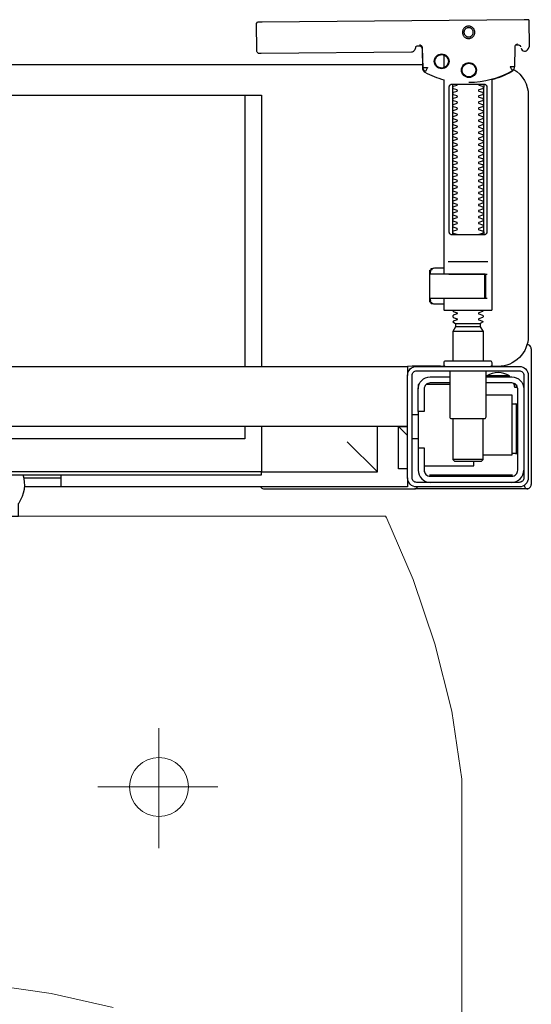
# Model space of a CAD drawing. Extents: x -0.252 to 0.201, y -0.519 to 0.178.
# Drawn here: x 0.031 to 0.201, y -0.171 to 0.156 of the extents above; entities that cross this region are included whole.
import ezdxf

# ---------------------------------------------------------------- set-up
doc = ezdxf.new("R2010")
doc.units = 0
doc.layers.add('Niedrukowalna', color=140, linetype='Continuous', lineweight=15)

# ---------------------------------------------------------------- blocks, each defined once
blk = doc.blocks.new('L23100_TOP')
at = {"lineweight": 15}
for points in [[(-0.178, -0.2137), (-0.178, -0.08733), (-0.17466, -0.06473), (-0.16952, -0.04238), (-0.16233, -0.02106), (-0.15334, 0), (0.15283, 0), (0.15283, -0.00051), (0.15283, 0), (0.16182, -0.02106), (0.16901, -0.04238), (0.17466, -0.06473), (0.178, -0.08733), (0.178, -0.15077), (0.178, -0.15026), (0.17774, -0.2137)], [(0.06242, -0.1631), (0.04187, -0.15848), (0.02106, -0.1554), (0, -0.15514), (-0.02132, -0.1554), (-0.04238, -0.15848), (-0.06293, -0.1631)]]:
    blk.add_lwpolyline(points, dxfattribs=at)
blk.add_circle((0.07757, -0.0899), 0.00976, dxfattribs=at)
at = {"layer": 'Niedrukowalna'}
for points in [[(0.07757, -0.07037), (0.07757, -0.11019)], [(0.05728, -0.0899), (0.09709, -0.0899)]]:
    blk.add_lwpolyline(points, dxfattribs=at)
blk = doc.blocks.new('99440_TOP')
for points in [[(0.16437, 0.15596), (0.1634, 0.15595), (0.16317, 0.15592), (0.16296, 0.15584), (0.16275, 0.15571), (0.16278, 0.15575), (0.16272, 0.15555), (0.1627, 0.15535, -0.157432), (0.16251, 0.15476), (0.16223, 0.15436, -0.241147), (0.16142, 0.15393), (0.11163, 0.15346), (0.11147, 0.15346), (0.11132, 0.15345), (0.1112, 0.15345), (0.11107, 0.15346), (0.11091, 0.15348), (0.11075, 0.15353), (0.1106, 0.15361), (0.11046, 0.15371), (0.11035, 0.15383), (0.11025, 0.15397), (0.11018, 0.15412), (0.11014, 0.15428), (0.11013, 0.15445), (0.11008, 0.16345), (0.11036, 0.16384)], [(0.1966, 0.15658), (0.19639, 0.15656), (0.19618, 0.15648), (0.19598, 0.15635), (0.19579, 0.15614, 0.132231), (0.19565, 0.15564), (0.19559, 0.14909)], [(0.19781, 0.15528, 0.415336), (0.19882, 0.15429)], [(0.19898, 0.1543), (0.19911, 0.1543), (0.19926, 0.15431), (0.1994, 0.15434), (0.19954, 0.1544), (0.19966, 0.15447), (0.19978, 0.15456), (0.19988, 0.15466), (0.2002, 0.15512, 0.158481), (0.20039, 0.15571)], [(0.18044, 0.14393, 0.125713), (0.19479, 0.14774, 0.121439), (0.19532, 0.14823, -0.262119), (0.20013, 0.13968), (0.20013, 0.05968, -0.414214), (0.19013, 0.04968), (0.18765, 0.04968, 0.405519), (0.18813, 0.05018), (0.18813, 0.05088, 0.414214), (0.18763, 0.05138), (0.17263, 0.05138, 0.414214), (0.17213, 0.05088), (0.17213, 0.05018, 0.405519), (0.17262, 0.04968, 0.001664), (0.16007, 0.04968)], [(0.17213, 0.07232), (0.17213, 0.06852, 0.414214), (0.17233, 0.06832), (0.18475, 0.06832), (0.18793, 0.06832, 0.414214), (0.18813, 0.06852), (0.18813, 0.14485), (0.18898, 0.1451), (0.18982, 0.14537), (0.19065, 0.14568), (0.19147, 0.146), (0.19228, 0.14635), (0.19308, 0.14672), (0.19387, 0.14712), (0.19469, 0.14756), (0.19478, 0.14762), (0.19486, 0.14768), (0.19494, 0.14775), (0.19501, 0.14782), (0.19508, 0.1479), (0.19515, 0.14799)], [(0.17661, 0.09332, 0.182836), (0.1765, 0.09341), (0.17528, 0.09381, 0.050055), (0.17513, 0.09408), (0.17513, 0.09436, 0.050055), (0.17528, 0.09462), (0.1765, 0.09503, 0.719897), (0.1765, 0.09541), (0.17528, 0.09581, 0.050055), (0.17513, 0.09608), (0.17513, 0.09636, 0.050055), (0.17528, 0.09662), (0.1765, 0.09703, 0.719897), (0.1765, 0.09741), (0.17528, 0.09781, 0.050055), (0.17513, 0.09808), (0.17513, 0.09836, 0.050055), (0.17528, 0.09862), (0.1765, 0.09903, 0.719897), (0.1765, 0.09941), (0.17528, 0.09981, 0.050055), (0.17513, 0.10008), (0.17513, 0.10036, 0.050055), (0.17528, 0.10062), (0.1765, 0.10103, 0.719897), (0.1765, 0.10141), (0.17528, 0.10181, 0.050055), (0.17513, 0.10208), (0.17513, 0.10236, 0.050055), (0.17528, 0.10262), (0.1765, 0.10303, 0.719897), (0.1765, 0.10341), (0.17528, 0.10381, 0.050055), (0.17513, 0.10408), (0.17513, 0.10436, 0.050055), (0.17528, 0.10462), (0.1765, 0.10503, 0.719897), (0.1765, 0.10541), (0.17528, 0.10581, 0.050055), (0.17513, 0.10608), (0.17513, 0.10636, 0.050055), (0.17528, 0.10662), (0.1765, 0.10703, 0.719897), (0.1765, 0.10741), (0.17528, 0.10781, 0.050055), (0.17513, 0.10808), (0.17513, 0.10836, 0.050055), (0.17528, 0.10862), (0.1765, 0.10903, 0.719897), (0.1765, 0.10941), (0.17528, 0.10981, 0.050055), (0.17513, 0.11008), (0.17513, 0.11036, 0.050055), (0.17528, 0.11062), (0.1765, 0.11103, 0.719897), (0.1765, 0.11141), (0.17528, 0.11181, 0.050055), (0.17513, 0.11208), (0.17513, 0.11236, 0.050055), (0.17528, 0.11262), (0.1765, 0.11303, 0.719897), (0.1765, 0.11341), (0.17528, 0.11381, 0.050055), (0.17513, 0.11408), (0.17513, 0.11436, 0.050055), (0.17528, 0.11462), (0.1765, 0.11503, 0.719897), (0.1765, 0.11541), (0.17528, 0.11581, 0.050055), (0.17513, 0.11608), (0.17513, 0.11636, 0.050055), (0.17528, 0.11662), (0.1765, 0.11703, 0.719897), (0.1765, 0.11741), (0.17528, 0.11781, 0.050055), (0.17513, 0.11808), (0.17513, 0.11836, 0.050055), (0.17528, 0.11862), (0.1765, 0.11903, 0.719897), (0.1765, 0.11941), (0.17528, 0.11981, 0.050055), (0.17513, 0.12008), (0.17513, 0.12036, 0.050055), (0.17528, 0.12062), (0.1765, 0.12103, 0.719897), (0.1765, 0.12141), (0.17528, 0.12181, 0.050055), (0.17513, 0.12208), (0.17513, 0.12236, 0.050055), (0.17528, 0.12262), (0.1765, 0.12303, 0.719897), (0.1765, 0.12341), (0.17528, 0.12381, 0.050055), (0.17513, 0.12408), (0.17513, 0.12436, 0.050055), (0.17528, 0.12462), (0.1765, 0.12503, 0.719897), (0.1765, 0.12541), (0.17528, 0.12581, 0.050055), (0.17513, 0.12608), (0.17513, 0.12636, 0.050055), (0.17528, 0.12662), (0.1765, 0.12703, 0.719897), (0.1765, 0.12741), (0.17528, 0.12781, 0.050055), (0.17513, 0.12808), (0.17513, 0.12836, 0.050055), (0.17528, 0.12862), (0.1765, 0.12903, 0.719897), (0.1765, 0.12941), (0.17528, 0.12981, 0.050055), (0.17513, 0.13008), (0.17513, 0.13036, 0.050055), (0.17528, 0.13062), (0.1765, 0.13103, 0.719897), (0.1765, 0.13141), (0.17528, 0.13181, 0.050055), (0.17513, 0.13208), (0.17513, 0.13236, 0.050055), (0.17528, 0.13262), (0.1765, 0.13303, 0.719897), (0.1765, 0.13341), (0.17528, 0.13381, 0.050055), (0.17513, 0.13408), (0.17513, 0.13436, 0.050055), (0.17528, 0.13462), (0.1765, 0.13503, 0.719897), (0.1765, 0.13541), (0.17528, 0.13581, 0.050055), (0.17513, 0.13608), (0.17513, 0.13636, 0.050055), (0.17528, 0.13662), (0.1765, 0.13703, 0.719897), (0.1765, 0.13741), (0.17528, 0.13781, 0.050055), (0.17513, 0.13808), (0.17513, 0.13836, 0.050055), (0.17528, 0.13862), (0.1765, 0.13903, 0.719897), (0.1765, 0.13941), (0.17528, 0.13981, 0.050055), (0.17513, 0.14008), (0.17513, 0.14036, 0.050055), (0.17528, 0.14062), (0.1765, 0.14103, 0.719897), (0.1765, 0.14141), (0.17528, 0.14181, 0.050055), (0.17513, 0.14208), (0.17513, 0.14236, 0.050055), (0.17528, 0.14262), (0.1765, 0.14303, 0.474594), (0.17661, 0.14332)], [(0.18366, 0.14332, 0.474594), (0.18377, 0.14303), (0.18499, 0.14262, 0.050055), (0.18513, 0.14236), (0.18513, 0.14208, 0.050055), (0.18499, 0.14181), (0.18377, 0.14141, 0.719897), (0.18377, 0.14103), (0.18499, 0.14062, 0.050055), (0.18513, 0.14036), (0.18513, 0.14008, 0.050055), (0.18499, 0.13981), (0.18377, 0.13941, 0.719897), (0.18377, 0.13903), (0.18499, 0.13862, 0.050055), (0.18513, 0.13836), (0.18513, 0.13808, 0.050055), (0.18499, 0.13781), (0.18377, 0.13741, 0.719897), (0.18377, 0.13703), (0.18499, 0.13662, 0.050055), (0.18513, 0.13636), (0.18513, 0.13608, 0.050055), (0.18499, 0.13581), (0.18377, 0.13541, 0.719897), (0.18377, 0.13503), (0.18499, 0.13462, 0.050055), (0.18513, 0.13436), (0.18513, 0.13408, 0.050055), (0.18499, 0.13381), (0.18377, 0.13341, 0.719897), (0.18377, 0.13303), (0.18499, 0.13262, 0.050055), (0.18513, 0.13236), (0.18513, 0.13208, 0.050055), (0.18499, 0.13181), (0.18377, 0.13141, 0.719897), (0.18377, 0.13103), (0.18499, 0.13062, 0.050055), (0.18513, 0.13036), (0.18513, 0.13008, 0.050055), (0.18499, 0.12981), (0.18377, 0.12941, 0.719897), (0.18377, 0.12903), (0.18499, 0.12862, 0.050055), (0.18513, 0.12836), (0.18513, 0.12808, 0.050055), (0.18499, 0.12781), (0.18377, 0.12741, 0.719897), (0.18377, 0.12703), (0.18499, 0.12662, 0.050055), (0.18513, 0.12636), (0.18513, 0.12608, 0.050055), (0.18499, 0.12581), (0.18377, 0.12541, 0.719897), (0.18377, 0.12503), (0.18499, 0.12462, 0.050055), (0.18513, 0.12436), (0.18513, 0.12408, 0.050055), (0.18499, 0.12381), (0.18377, 0.12341, 0.719897), (0.18377, 0.12303), (0.18499, 0.12262, 0.050055), (0.18513, 0.12236), (0.18513, 0.12208, 0.050055), (0.18499, 0.12181), (0.18377, 0.12141, 0.719897), (0.18377, 0.12103), (0.18499, 0.12062, 0.050055), (0.18513, 0.12036), (0.18513, 0.12008, 0.050055), (0.18499, 0.11981), (0.18377, 0.11941, 0.719897), (0.18377, 0.11903), (0.18499, 0.11862, 0.050055), (0.18513, 0.11836), (0.18513, 0.11808, 0.050055), (0.18499, 0.11781), (0.18377, 0.11741, 0.719897), (0.18377, 0.11703), (0.18499, 0.11662, 0.050055), (0.18513, 0.11636), (0.18513, 0.11608, 0.050055), (0.18499, 0.11581), (0.18377, 0.11541, 0.719897), (0.18377, 0.11503), (0.18499, 0.11462, 0.050055), (0.18513, 0.11436), (0.18513, 0.11408, 0.050055), (0.18499, 0.11381), (0.18377, 0.11341, 0.719897), (0.18377, 0.11303), (0.18499, 0.11262, 0.050055), (0.18513, 0.11236), (0.18513, 0.11208, 0.050055), (0.18499, 0.11181), (0.18377, 0.11141, 0.719897), (0.18377, 0.11103), (0.18499, 0.11062, 0.050055), (0.18513, 0.11036), (0.18513, 0.11008, 0.050055), (0.18499, 0.10981), (0.18377, 0.10941, 0.719897), (0.18377, 0.10903), (0.18499, 0.10862, 0.050055), (0.18513, 0.10836), (0.18513, 0.10808, 0.050055), (0.18499, 0.10781), (0.18377, 0.10741, 0.719897), (0.18377, 0.10703), (0.18499, 0.10662, 0.050055), (0.18513, 0.10636), (0.18513, 0.10608, 0.050055), (0.18499, 0.10581), (0.18377, 0.10541, 0.719897), (0.18377, 0.10503), (0.18499, 0.10462, 0.050055), (0.18513, 0.10436), (0.18513, 0.10408, 0.050055), (0.18499, 0.10381), (0.18377, 0.10341, 0.719897), (0.18377, 0.10303), (0.18499, 0.10262, 0.050055), (0.18513, 0.10236), (0.18513, 0.10208, 0.050055), (0.18499, 0.10181), (0.18377, 0.10141, 0.719897), (0.18377, 0.10103), (0.18499, 0.10062, 0.050055), (0.18513, 0.10036), (0.18513, 0.10008, 0.050055), (0.18499, 0.09981), (0.18377, 0.09941, 0.719897), (0.18377, 0.09903), (0.18499, 0.09862, 0.050055), (0.18513, 0.09836), (0.18513, 0.09808, 0.050055), (0.18499, 0.09781), (0.18377, 0.09741, 0.719897), (0.18377, 0.09703), (0.18499, 0.09662, 0.050055), (0.18513, 0.09636), (0.18513, 0.09608, 0.050055), (0.18499, 0.09581), (0.18377, 0.09541, 0.719897), (0.18377, 0.09503), (0.18499, 0.09462, 0.050055), (0.18513, 0.09436), (0.18513, 0.09408, 0.050055), (0.18499, 0.09381), (0.18377, 0.09341, 0.182836), (0.18366, 0.09332)], [(0.18589, 0.07252), (0.18589, 0.08011), (0.18585, 0.08022), (0.18578, 0.08029), (0.18568, 0.08032), (0.18578, 0.0803), (0.18586, 0.08024), (0.1859, 0.08014), (0.1859, 0.07252), (0.18587, 0.07241), (0.1858, 0.07234), (0.1856, 0.07232), (0.18571, 0.07237), (0.18577, 0.07252), (0.18577, 0.08012), (0.1857, 0.08027), (0.1856, 0.08032), (0.16757, 0.08032, 0.414214), (0.16737, 0.08012), (0.16737, 0.07252, 0.414214), (0.16757, 0.07232), (0.1856, 0.07232)], [(0.18569, 0.07232, 0.414213), (0.18589, 0.07252), (0.18588, 0.08012), (0.18588, 0.07252), (0.18585, 0.07241), (0.18578, 0.07234), (0.18568, 0.07232)], [(0.17513, 0.06836), (0.17513, 0.06812, -0.050055), (0.17528, 0.06786), (0.1765, 0.06745, -0.719897), (0.1765, 0.06707), (0.17528, 0.06666, -0.050055), (0.17513, 0.0664), (0.17513, 0.06612, -0.050055), (0.17528, 0.06586), (0.1765, 0.06545, -0.719897), (0.1765, 0.06507), (0.17528, 0.06466, -0.050055), (0.17513, 0.0644), (0.17603, 0.06388), (0.17603, 0.06282), (0.17513, 0.06126), (0.17513, 0.05138)], [(0.18513, 0.06836), (0.18513, 0.06812, 0.050055), (0.18499, 0.06786), (0.18377, 0.06745, 0.719897), (0.18377, 0.06707), (0.18499, 0.06666, 0.050055), (0.18513, 0.0664), (0.18513, 0.06612, 0.050055), (0.18499, 0.06586), (0.18377, 0.06545, 0.719897), (0.18377, 0.06507), (0.18499, 0.06466, 0.050055), (0.18513, 0.0644), (0.18423, 0.06388), (0.18423, 0.06282), (0.18513, 0.06126), (0.18513, 0.05138)], [(0.20024, 0.05684, 0.126559), (0.19975, 0.05693)], [(0.20112, 0.05547, 0.198909), (0.20068, 0.05654, 0.091301), (0.20024, 0.05684)], [(0.16392, 0.04368), (0.16363, 0.04368), (0.16363, 0.04218, -0.414214), (0.16763, 0.04618), (0.17413, 0.04618)], [(0.17413, 0.04818), (0.17413, 0.03288, 0.414214), (0.17463, 0.03238), (0.18563, 0.03238, 0.414214), (0.18613, 0.03288), (0.18613, 0.04818)], [(0.19388, 0.04656, 0.119096), (0.19013, 0.04764, 0.119096), (0.18638, 0.04656)], [(0.19388, 0.04618), (0.19388, 0.04656), (0.18638, 0.04656), (0.18638, 0.04618), (0.19463, 0.04618, -0.414214), (0.19863, 0.04218)], [(0.17413, 0.04418), (0.16763, 0.04418, 0.414214), (0.16563, 0.04218), (0.16563, 0.03468), (0.16363, 0.03468), (0.16363, 0.01518, 0.414214), (0.16763, 0.01118)], [(0.16363, 0.02268), (0.16563, 0.02268), (0.16563, 0.01518, 0.414214), (0.16763, 0.01318), (0.19463, 0.01318, 0.414214), (0.19663, 0.01518), (0.19663, 0.04218, 0.414214), (0.19463, 0.04418), (0.18613, 0.04418)], [(0.19463, 0.03721), (0.19528, 0.03722), (0.19555, 0.03722), (0.19573, 0.03722), (0.1958, 0.03722, 0.116465), (0.19602, 0.03728), (0.19614, 0.03733), (0.19614, 0.02063), (0.19602, 0.02068, 0.116465), (0.1958, 0.02074), (0.19555, 0.02074), (0.19528, 0.02074), (0.19463, 0.02075)], [(-0.03987, 0.01368), (-0.03242, 0.01368, 0.236962), (-0.03105, 0.00443, -0.154353), (-0.03087, 0.00386), (-0.03087, 0), (0.03113, 0), (0.03113, 0.00386, -0.154353), (0.03131, 0.00443, 0.236962), (0.03269, 0.01368), (0.04013, 0.01368)], [(0.19463, 0.01118, 0.414214), (0.19863, 0.01518)], [(0.19883, 0.01002, 0.000114), (0.19883, 0.01002, 0.517015), (0.20016, 0.00909), (0.20006, 0.00905), (0.19996, 0.00903), (0.19984, 0.009), (0.19971, 0.00899), (0.19961, 0.00899), (0.19916, 0.00899), (0.19854, 0.00899), (0.19784, 0.00899), (0.16441, 0.00899), (0.16406, 0.00899), (0.1637, 0.00899), (0.16336, 0.00899), (0.16307, 0.00899), (0.16282, 0.00899), (0.16263, 0.00899), (0.1625, 0.00899)], [(0.20024, 0.00912, 0.091301), (0.20068, 0.00942, 0.198909), (0.20112, 0.01048)], [(0.11137, 0.00968), (0.11155, 0.00944), (0.11178, 0.00925), (0.11205, 0.0091), (0.11234, 0.00902), (0.11263, 0.00898), (0.16243, 0.00898, 0.326231), (0.16338, 0.00968)]]:
    blk.add_lwpolyline(points, format="xyb")
for points in [[(0.19877, 0.1647), (0.11186, 0.16387)], [(0.20026, 0.1647), (0.20039, 0.15571)], [(0.16399, 0.15607), (0.16422, 0.15602), (0.16438, 0.15596), (0.16453, 0.15586), (0.16466, 0.15574), (0.16476, 0.1556), (0.16484, 0.15544), (0.16489, 0.15527), (0.16491, 0.1551), (0.16509, 0.14854), (0.1651, 0.14842), (0.16511, 0.14832), (0.16514, 0.14822), (0.16516, 0.14812), (0.1652, 0.14802), (0.16524, 0.14793), (0.16529, 0.14784), (0.16535, 0.14775), (0.16541, 0.14767), (0.16548, 0.14758), (0.16555, 0.14751), (0.16563, 0.14744), (0.16571, 0.14737), (0.1658, 0.14731), (0.16589, 0.14726), (0.16664, 0.14688), (0.1674, 0.14651), (0.16816, 0.14617), (0.16894, 0.14585), (0.16973, 0.14555), (0.17052, 0.14527), (0.17132, 0.14502), (0.17213, 0.14478), (0.17213, 0.08032)], [(0.16523, 0.14871), (0.16505, 0.1553), (0.16503, 0.15547), (0.16498, 0.15563), (0.16491, 0.15579), (0.16481, 0.15592), (0.16468, 0.15604), (0.16454, 0.15614), (0.16439, 0.15621), (0.16422, 0.15626), (0.16404, 0.15627)], [(0.1977, 0.15573), (0.19762, 0.15586), (0.19752, 0.15598), (0.1974, 0.15608), (0.19726, 0.15617), (0.19711, 0.15623), (0.19696, 0.15626), (0.1968, 0.15627), (0.1959, 0.15626)], [(0.17213, 0.15305), (0.17213, 0.14874)], [(0.16506, 0.14968), (-0.16464, 0.14968)], [(0.17496, 0.14232), (0.17496, 0.09432)], [(0.18536, 0.09432), (0.18536, 0.14232)], [(-0.11834, 0.04968), (-0.11834, 0.13968), (0.11166, 0.13968), (0.11166, 0.04968)], [(0.10615, 0.13968), (0.10615, 0.04968)], [(0.16745, 0.08028), (0.16745, 0.08144), (0.16749, 0.08156), (0.16759, 0.08164), (0.1678, 0.08169)], [(0.16824, 0.08203), (0.16789, 0.08162), (0.16789, 0.08196), (0.16792, 0.08207), (0.16799, 0.08214), (0.1681, 0.08218), (0.16823, 0.08219), (0.16835, 0.08219), (0.16855, 0.08221), (0.169, 0.08232), (0.17213, 0.08232)], [(0.16861, 0.08224), (0.16869, 0.0823), (0.16889, 0.08232)], [(0.18675, 0.08432), (0.17358, 0.08432)], [(0.16764, 0.08053), (0.16768, 0.08079), (0.1678, 0.08132)], [(0.17384, 0.08032), (0.18494, 0.08032), (0.1865, 0.08032)], [(0.1678, 0.07094), (0.16769, 0.07096), (0.16759, 0.07099), (0.1675, 0.07106), (0.16745, 0.0712), (0.16745, 0.07235)], [(0.1678, 0.07131), (0.16768, 0.07185), (0.16764, 0.0721)], [(0.18571, 0.07232), (0.1865, 0.07232)], [(0.17213, 0.07032), (0.169, 0.07032), (0.16855, 0.07042), (0.16844, 0.07044), (0.16833, 0.07044), (0.1682, 0.07045), (0.16808, 0.07046), (0.16796, 0.07052), (0.16789, 0.07067), (0.16789, 0.07102), (0.16824, 0.07061)], [(0.16889, 0.07032), (0.16879, 0.07032), (0.16861, 0.0704)], [(0.17603, 0.06388), (0.18423, 0.06388)], [(0.18423, 0.06282), (0.17603, 0.06282)], [(0.18513, 0.06126), (0.17513, 0.06126)], [(0.19976, 0.05697), (0.19989, 0.05695), (0.20001, 0.05692), (0.20014, 0.05688)], [(0.20112, 0.05547), (0.20112, 0.01048)], [(-0.15987, 0.04668), (-0.15987, 0.04968), (0.16013, 0.04968), (0.16013, 0.04668)], [(0.16013, 0.03368), (0.16013, 0.04568)], [(0.17413, 0.04368), (0.16631, 0.04368)], [(0.16713, 0.04412), (0.16706, 0.04403), (0.167, 0.04393), (0.16694, 0.04381), (0.16688, 0.04368)], [(0.19512, 0.04412), (0.19519, 0.04404), (0.19525, 0.04395), (0.1953, 0.04385), (0.19534, 0.04376), (0.19538, 0.04365), (0.19541, 0.04355), (0.19544, 0.04344), (0.19547, 0.04333), (0.19548, 0.04322), (0.1955, 0.04311), (0.19551, 0.04301), (0.19552, 0.04291), (0.19551, 0.04281), (0.1956, 0.04278), (0.19571, 0.04278), (0.19581, 0.04278), (0.19591, 0.04278), (0.19602, 0.04278), (0.19626, 0.04278), (0.19629, 0.04288), (0.19628, 0.04299), (0.19626, 0.04311), (0.19622, 0.04324), (0.19618, 0.04336), (0.19607, 0.04357)], [(0.16363, 0.03468), (0.16363, 0.04218)], [(0.18613, 0.04018), (0.19463, 0.04018), (0.19463, 0.02018), (0.18513, 0.02018)], [(0.19604, 0.03729), (0.19615, 0.03729), (0.19629, 0.03729), (0.19645, 0.03729), (0.19663, 0.03729)], [(0.16163, 0.03368), (0.16363, 0.03368)], [(0.16013, 0.02668), (0.15713, 0.02968), (0.16013, 0.02968), (-0.15987, 0.02968), (-0.15687, 0.02968), (-0.15987, 0.02668)], [(0.10615, 0.02968), (0.10615, 0.0256), (-0.11834, 0.0256)], [(0.11166, 0.02968), (0.11166, 0.01468), (0.15013, 0.01468)], [(0.14013, 0.02468), (0.15013, 0.01468), (0.15013, 0.02968)], [(0.16013, 0.01568), (0.15713, 0.01568), (0.15713, 0.02968)], [(0.17513, 0.03238), (0.17513, 0.01872), (0.17563, 0.01822), (0.18463, 0.01822), (0.18513, 0.01872), (0.18513, 0.03238)], [(0.16163, 0.02568), (0.16363, 0.02568)], [(0.19663, 0.02067), (0.19645, 0.02067), (0.19629, 0.02067), (0.19615, 0.02067), (0.19604, 0.02067)], [(0.16563, 0.01668), (0.18213, 0.01668), (0.18213, 0.01822)], [(0.18513, 0.01872), (0.17513, 0.01872)], [(0.04513, 0.01368), (0.04513, 0.00968)], [(0.16735, 0.01368), (0.1948, 0.01368), (0.19491, 0.01368)], [(0.17013, 0.01318), (0.17013, 0.01368)], [(0.17413, 0.01318), (0.17413, 0.01368)], [(0.03296, 0.01268), (0.04513, 0.01268)], [(0.16013, 0.01268), (0.16013, 0.00968), (0.03318, 0.00968)]]:
    blk.add_lwpolyline(points)
for points in [[(0.18037, 0.15848), (0.18057, 0.15849), (0.18077, 0.15852), (0.18097, 0.15857), (0.18116, 0.15864), (0.18134, 0.15873), (0.18151, 0.15883), (0.18167, 0.15895), (0.18182, 0.15909), (0.18195, 0.15924), (0.18207, 0.1594), (0.18217, 0.15958), (0.18225, 0.15976), (0.18232, 0.15995), (0.18237, 0.16014), (0.18239, 0.16034), (0.1824, 0.16054), (0.18239, 0.16075), (0.18236, 0.16094), (0.18231, 0.16114), (0.18224, 0.16133), (0.18215, 0.16151), (0.18205, 0.16168), (0.18192, 0.16184), (0.18179, 0.16199), (0.18164, 0.16212), (0.18147, 0.16224), (0.1813, 0.16234), (0.18112, 0.16242), (0.18093, 0.16249), (0.18073, 0.16254), (0.18053, 0.16256), (0.18033, 0.16257), (0.18013, 0.16256), (0.17993, 0.16253), (0.17974, 0.16248), (0.17955, 0.16241), (0.17937, 0.16232), (0.1792, 0.16222), (0.17904, 0.1621), (0.17889, 0.16196), (0.17876, 0.16181), (0.17864, 0.16165), (0.17854, 0.16147), (0.17845, 0.16129), (0.17839, 0.1611), (0.17834, 0.16091), (0.17831, 0.16071), (0.17831, 0.16051), (0.17832, 0.1603), (0.17835, 0.16011), (0.1784, 0.15991), (0.17847, 0.15972), (0.17856, 0.15954), (0.17866, 0.15937), (0.17878, 0.15921), (0.17892, 0.15906), (0.17907, 0.15893), (0.17923, 0.15881), (0.17941, 0.15871), (0.17959, 0.15863), (0.17978, 0.15856), (0.17997, 0.15851), (0.18017, 0.15849)], [(0.18037, 0.15897), (0.18052, 0.15898), (0.18067, 0.159), (0.18081, 0.15904), (0.18096, 0.15909), (0.18109, 0.15916), (0.18122, 0.15924), (0.18134, 0.15933), (0.18146, 0.15943), (0.18156, 0.15955), (0.18165, 0.15967), (0.18172, 0.1598), (0.18179, 0.15994), (0.18184, 0.16008), (0.18187, 0.16023), (0.18189, 0.16038), (0.1819, 0.16053), (0.18189, 0.16069), (0.18187, 0.16084), (0.18183, 0.16098), (0.18178, 0.16113), (0.18171, 0.16126), (0.18163, 0.16139), (0.18154, 0.16151), (0.18144, 0.16163), (0.18132, 0.16173), (0.1812, 0.16182), (0.18107, 0.16189), (0.18093, 0.16196), (0.18079, 0.16201), (0.18064, 0.16204), (0.18049, 0.16206), (0.18034, 0.16207), (0.18018, 0.16206), (0.18003, 0.16204), (0.17989, 0.162), (0.17974, 0.16194), (0.17961, 0.16188), (0.17948, 0.1618), (0.17936, 0.16171), (0.17924, 0.1616), (0.17914, 0.16149), (0.17905, 0.16137), (0.17898, 0.16124), (0.17891, 0.1611), (0.17886, 0.16095), (0.17883, 0.16081), (0.17881, 0.16066), (0.1788, 0.1605), (0.17881, 0.16035), (0.17883, 0.1602), (0.17887, 0.16005), (0.17892, 0.15991), (0.17899, 0.15977), (0.17907, 0.15964), (0.17916, 0.15952), (0.17927, 0.15941), (0.17938, 0.15931), (0.1795, 0.15922), (0.17963, 0.15914), (0.17977, 0.15908), (0.17992, 0.15903), (0.18006, 0.159), (0.18021, 0.15897)], [(0.166, 0.14754), (0.16595, 0.14757), (0.1659, 0.1476), (0.16586, 0.14763), (0.16581, 0.14767), (0.16576, 0.14771), (0.16571, 0.14776), (0.16566, 0.14781), (0.16562, 0.14786), (0.16557, 0.14791), (0.16553, 0.14797), (0.16549, 0.14803), (0.16546, 0.14809), (0.16542, 0.14815), (0.16539, 0.14821), (0.16537, 0.14828), (0.16534, 0.14834), (0.16532, 0.14841), (0.1653, 0.14847), (0.16529, 0.14854), (0.16528, 0.1486), (0.16527, 0.14866), (0.16526, 0.14872), (0.16526, 0.14878), (0.16531, 0.14879), (0.16656, 0.14884), (0.16662, 0.14884), (0.16667, 0.14884), (0.16672, 0.14886), (0.16677, 0.14883), (0.16674, 0.14879), (0.16671, 0.14874), (0.16669, 0.14869), (0.16666, 0.14863), (0.16607, 0.14754)], [(0.18546, 0.14332), (0.18555, 0.14331), (0.18563, 0.1433), (0.18572, 0.14329), (0.1858, 0.14326), (0.18589, 0.14323), (0.18596, 0.14319), (0.18604, 0.14314), (0.18611, 0.14308), (0.18617, 0.14302), (0.18623, 0.14294), (0.18628, 0.14286), (0.18632, 0.14276), (0.18636, 0.14266), (0.18639, 0.14255), (0.1864, 0.14243), (0.18641, 0.14232), (0.18641, 0.09432), (0.1864, 0.0942), (0.18639, 0.09409), (0.18636, 0.09398), (0.18632, 0.09387), (0.18628, 0.09378), (0.18623, 0.09369), (0.18617, 0.09362), (0.18611, 0.09355), (0.18604, 0.09349), (0.18596, 0.09344), (0.18589, 0.0934), (0.1858, 0.09337), (0.18572, 0.09335), (0.18563, 0.09333), (0.18555, 0.09332), (0.18546, 0.09332), (0.17488, 0.09332), (0.17479, 0.09332), (0.1747, 0.09333), (0.17462, 0.09335), (0.17453, 0.09337), (0.17445, 0.0934), (0.17437, 0.09344), (0.17429, 0.09349), (0.17423, 0.09355), (0.17416, 0.09362), (0.1741, 0.09369), (0.17405, 0.09378), (0.174, 0.09387), (0.17397, 0.09398), (0.17394, 0.09409), (0.17392, 0.0942), (0.17392, 0.09432), (0.17392, 0.14232), (0.17392, 0.14243), (0.17394, 0.14255), (0.17397, 0.14266), (0.174, 0.14276), (0.17405, 0.14286), (0.1741, 0.14294), (0.17416, 0.14302), (0.17423, 0.14308), (0.17429, 0.14314), (0.17437, 0.14319), (0.17445, 0.14323), (0.17453, 0.14326), (0.17462, 0.14329), (0.1747, 0.1433), (0.17479, 0.14331), (0.17488, 0.14332)], [(-0.11834, 0.01368), (0.11166, 0.01368), (0.11166, 0.01468), (-0.11834, 0.01468)]]:
    blk.add_lwpolyline(points, close=True)
for points in [[(0.19559, 0.14908), (0.19559, 0.14908), (0.19559, 0.14908), (0.19559, 0.14909), (0.19559, 0.14909), (0.19559, 0.14909), (0.19559, 0.14909), (0.19559, 0.14909), (0.19559, 0.14909), (0.19559, 0.14909), (0.19559, 0.14909), (0.19559, 0.14909), (0.19559, 0.14909), (0.19559, 0.14909), (0.19559, 0.14909), (0.19559, 0.14909), (0.19559, 0.14909), (0.19559, 0.14909), (0.19559, 0.14909), (0.19559, 0.14909), (0.19559, 0.14908), (0.19559, 0.14908), (0.19559, 0.14908), (0.19559, 0.14908), (0.19559, 0.14908), (0.19559, 0.14908), (0.19559, 0.14908), (0.19559, 0.14908), (0.19559, 0.14908), (0.19559, 0.14908), (0.19559, 0.14908), (0.19559, 0.14908), (0.19559, 0.14908), (0.19559, 0.14908), (0.19559, 0.14908), (0.19559, 0.14908), (0.19559, 0.14908), (0.19559, 0.14909), (0.19558, 0.14909), (0.19558, 0.14909), (0.19558, 0.14909), (0.19558, 0.14909), (0.19558, 0.14909), (0.19558, 0.14909), (0.19558, 0.14909), (0.19558, 0.14909), (0.19557, 0.14909), (0.19557, 0.14909), (0.19557, 0.14908), (0.19557, 0.14908), (0.19557, 0.14908), (0.19557, 0.14908), (0.19556, 0.14908), (0.19556, 0.14908), (0.19556, 0.14908), (0.19556, 0.14908), (0.19556, 0.14908), (0.19556, 0.14908), (0.19555, 0.14908), (0.19555, 0.14908), (0.19555, 0.14908), (0.19555, 0.14908), (0.19555, 0.14908), (0.19555, 0.14908), (0.19554, 0.14908), (0.19554, 0.14908), (0.19554, 0.14908), (0.19554, 0.14908), (0.19553, 0.14908), (0.19553, 0.14908), (0.19553, 0.14908), (0.19552, 0.14909), (0.19552, 0.14909), (0.19551, 0.14909), (0.1955, 0.14909), (0.1955, 0.14909), (0.1955, 0.14909), (0.19549, 0.14909), (0.19549, 0.14909), (0.19548, 0.14909), (0.19548, 0.14909), (0.19547, 0.14909), (0.19547, 0.14909), (0.19546, 0.14909), (0.19546, 0.14909), (0.19545, 0.14909), (0.19544, 0.14909), (0.19544, 0.14909), (0.19543, 0.14909), (0.19543, 0.14909), (0.19542, 0.14909), (0.19541, 0.14909), (0.1954, 0.14909), (0.1954, 0.14909), (0.19539, 0.14909), (0.19538, 0.14909), (0.19537, 0.14909), (0.19537, 0.14909), (0.19536, 0.14909), (0.19535, 0.14909), (0.19534, 0.14909), (0.19533, 0.14909), (0.19532, 0.14909), (0.19531, 0.14909), (0.1953, 0.14909), (0.1953, 0.14909), (0.19529, 0.14909), (0.19528, 0.14909), (0.19527, 0.14909), (0.19526, 0.14909), (0.19525, 0.14909), (0.19524, 0.14909), (0.19523, 0.14909), (0.19522, 0.14909), (0.1952, 0.14909), (0.19519, 0.14909), (0.19518, 0.14909), (0.19517, 0.14909), (0.19516, 0.14909), (0.19515, 0.14909), (0.19514, 0.14909), (0.19513, 0.14909), (0.19512, 0.14909), (0.1951, 0.14909), (0.19509, 0.14909), (0.19508, 0.1491), (0.19507, 0.1491), (0.19506, 0.1491), (0.19504, 0.1491), (0.19503, 0.1491), (0.19502, 0.1491), (0.19501, 0.1491), (0.19499, 0.1491), (0.19498, 0.1491), (0.19497, 0.1491), (0.19496, 0.1491), (0.19494, 0.1491), (0.19482, 0.1491), (0.19477, 0.1491), (0.19472, 0.1491), (0.19469, 0.1491), (0.19466, 0.1491), (0.19464, 0.1491), (0.19461, 0.1491), (0.19459, 0.1491), (0.19456, 0.1491), (0.19454, 0.1491), (0.19451, 0.1491), (0.19449, 0.1491), (0.19446, 0.1491), (0.19444, 0.1491), (0.19441, 0.1491), (0.1944, 0.1491), (0.19439, 0.1491), (0.19436, 0.1491), (0.19435, 0.1491), (0.19434, 0.1491), (0.19433, 0.1491), (0.19431, 0.1491), (0.19431, 0.1491), (0.1943, 0.1491), (0.1943, 0.1491), (0.19429, 0.1491), (0.19429, 0.14911), (0.19428, 0.14911), (0.19428, 0.14911), (0.19427, 0.14911), (0.19426, 0.14911), (0.19426, 0.14911), (0.19426, 0.14911), (0.19425, 0.14911), (0.19425, 0.14911), (0.19424, 0.14911), (0.19424, 0.14911), (0.19423, 0.1491), (0.19423, 0.1491), (0.19423, 0.1491), (0.19422, 0.1491), (0.19422, 0.1491), (0.19422, 0.1491), (0.19422, 0.1491), (0.19421, 0.1491), (0.19421, 0.1491), (0.19421, 0.1491), (0.1942, 0.1491), (0.1942, 0.1491), (0.19419, 0.1491), (0.19419, 0.1491), (0.19419, 0.1491), (0.19419, 0.1491), (0.19418, 0.1491), (0.19418, 0.1491), (0.19418, 0.14911), (0.19418, 0.14911), (0.19417, 0.14911), (0.19417, 0.14911), (0.19417, 0.14911), (0.19416, 0.14911), (0.19416, 0.14911), (0.19415, 0.14912), (0.19415, 0.14912), (0.19415, 0.14912), (0.19414, 0.14912), (0.19414, 0.14912), (0.19414, 0.14912), (0.19413, 0.14912), (0.19413, 0.14912), (0.19413, 0.14912), (0.19413, 0.14912), (0.19413, 0.14912), (0.19413, 0.14912), (0.19413, 0.14912), (0.19412, 0.14912), (0.19412, 0.14912), (0.19412, 0.14912), (0.19412, 0.14912), (0.19412, 0.14912), (0.19412, 0.14912), (0.19411, 0.14912), (0.19411, 0.14912), (0.19411, 0.14911), (0.19411, 0.14911), (0.19411, 0.14911), (0.19411, 0.14911), (0.1941, 0.14911), (0.1941, 0.14911), (0.1941, 0.1491), (0.1941, 0.1491), (0.1941, 0.1491), (0.1941, 0.1491), (0.1941, 0.1491), (0.1941, 0.14909), (0.1941, 0.14909), (0.1941, 0.14909), (0.1941, 0.14909), (0.1941, 0.14908), (0.1941, 0.14908), (0.1941, 0.14908), (0.1941, 0.14908), (0.1941, 0.14908), (0.1941, 0.14907), (0.1941, 0.14907), (0.1941, 0.14907), (0.1941, 0.14907), (0.1941, 0.14907), (0.19411, 0.14906), (0.19411, 0.14906), (0.19411, 0.14906), (0.19411, 0.14906), (0.19411, 0.14906), (0.19411, 0.14905), (0.19412, 0.14905), (0.19412, 0.14905), (0.19412, 0.14905), (0.19413, 0.14904), (0.19414, 0.14904), (0.19414, 0.14904), (0.19414, 0.14903), (0.19415, 0.14903), (0.19415, 0.14902), (0.19415, 0.14902), (0.19415, 0.14902), (0.19416, 0.14901), (0.19416, 0.14901), (0.19416, 0.14901), (0.19416, 0.149), (0.19416, 0.149), (0.19417, 0.149), (0.19417, 0.14899), (0.19417, 0.14899), (0.19417, 0.14899), (0.19417, 0.14899), (0.19417, 0.14898), (0.19417, 0.14898), (0.19417, 0.14898), (0.19418, 0.14897), (0.19418, 0.14897), (0.19418, 0.14897), (0.19418, 0.14896), (0.19418, 0.14896), (0.19419, 0.14895), (0.19419, 0.14895), (0.19419, 0.14895), (0.19419, 0.14894), (0.1942, 0.14894), (0.1942, 0.14893), (0.1942, 0.14893), (0.19421, 0.14892), (0.19421, 0.14891), (0.19422, 0.1489), (0.19422, 0.14889), (0.19423, 0.14888), (0.19423, 0.14887), (0.19424, 0.14886), (0.19425, 0.14884), (0.19427, 0.14881), (0.19429, 0.14877), (0.19431, 0.14873), (0.19432, 0.14871), (0.19433, 0.1487), (0.19434, 0.14868), (0.19435, 0.14866), (0.19436, 0.14864), (0.19447, 0.14845), (0.19448, 0.14844), (0.19448, 0.14842), (0.19449, 0.1484), (0.1945, 0.14839), (0.19451, 0.14837), (0.19452, 0.14836), (0.19453, 0.14834), (0.19454, 0.14832), (0.19455, 0.14831), (0.19455, 0.14829), (0.19456, 0.14828), (0.19457, 0.14826), (0.19458, 0.14825), (0.19459, 0.14823), (0.19459, 0.14822), (0.1946, 0.14821), (0.19461, 0.14819), (0.19462, 0.14818), (0.19462, 0.14817), (0.19463, 0.14815), (0.19464, 0.14814), (0.19465, 0.14813), (0.19465, 0.14811), (0.19466, 0.1481), (0.19467, 0.14809), (0.19467, 0.14808), (0.19468, 0.14806), (0.19469, 0.14805), (0.19469, 0.14804), (0.1947, 0.14803), (0.1947, 0.14802), (0.19471, 0.14801), (0.19472, 0.148), (0.19472, 0.14799), (0.19473, 0.14798), (0.19473, 0.14797), (0.19474, 0.14796), (0.19474, 0.14795), (0.19475, 0.14794), (0.19475, 0.14793), (0.19476, 0.14792), (0.19476, 0.14791), (0.19477, 0.14791), (0.19477, 0.1479), (0.19477, 0.14789), (0.19478, 0.14788), (0.19478, 0.14787), (0.19478, 0.14787), (0.19479, 0.14786), (0.19479, 0.14786), (0.19479, 0.14785), (0.1948, 0.14784), (0.1948, 0.14784), (0.1948, 0.14783), (0.19481, 0.14783), (0.19481, 0.14782), (0.19481, 0.14782), (0.19481, 0.14782), (0.19481, 0.14781), (0.19481, 0.14781), (0.19481, 0.14781), (0.19482, 0.14781), (0.19482, 0.14781), (0.19482, 0.1478), (0.19482, 0.1478), (0.19482, 0.1478), (0.19482, 0.1478), (0.19482, 0.1478), (0.19482, 0.1478), (0.19482, 0.1478), (0.19482, 0.14779), (0.19482, 0.14779), (0.19482, 0.14779), (0.19482, 0.14779), (0.19482, 0.14779), (0.19482, 0.14779), (0.19482, 0.14779), (0.19482, 0.14779), (0.19482, 0.14779), (0.19483, 0.14779), (0.19483, 0.14779), (0.19483, 0.14779), (0.19483, 0.14779), (0.19482, 0.14779), (0.19482, 0.14779), (0.19482, 0.14779), (0.19482, 0.14778), (0.19482, 0.14778), (0.19482, 0.14778), (0.19482, 0.14778), (0.19482, 0.14778), (0.19482, 0.14778), (0.19482, 0.14778), (0.19482, 0.14778), (0.19482, 0.14778), (0.19482, 0.14778), (0.19482, 0.14778), (0.19482, 0.14778), (0.19482, 0.14778), (0.19482, 0.14778), (0.19482, 0.14778), (0.19482, 0.14778), (0.19482, 0.14778), (0.19482, 0.14778), (0.19482, 0.14778), (0.19482, 0.14778), (0.19482, 0.14778), (0.19482, 0.14778), (0.19482, 0.14778), (0.19482, 0.14778), (0.19483, 0.14778, 0.269557)], [(0.16013, 0.01268), (0.16013, 0.04668, -0.414214), (0.16313, 0.04968), (0.19713, 0.04968, -0.414214), (0.20013, 0.04668), (0.20013, 0.01268, -0.414214), (0.19713, 0.00968), (0.16313, 0.00968, -0.414214)], [(0.19863, 0.04668), (0.19863, 0.01268, -0.414214), (0.19713, 0.01118), (0.16313, 0.01118, -0.414214), (0.16163, 0.01268), (0.16163, 0.04668, -0.414214), (0.16313, 0.04818), (0.19713, 0.04818, -0.414214)]]:
    blk.add_lwpolyline(points, format="xyb", close=True)
for centre, radius in [((0.17142, 0.1509), 0.00247), ((0.17142, 0.15089), 0.00227), ((0.18045, 0.14798), 0.00247), ((0.18044, 0.14798), 0.00227)]:
    blk.add_circle(centre, radius)
for centre, major_axis, ratio, start_param, end_param in [((0.11158, 0.16346), (-0.0015, -0.00001), 0.008666, 6.276938, 6.283143), ((0.11186, 0.16385), (0.0015, 0.00001), 0.008666, 1.564549, 3.135353), ((0.19876, 0.16469), (0.0015, 0.00001), 0.008666, 0.000034, 1.564556), ((0.16339, 0.15695), (0.00001, -0.001), 0.006244, 0, 0.008667), ((0.19859, 0.15618), (-0.000892, -0.000453), 0.001081, 6.273741, 6.283185), ((0.19881, 0.15529), (-0.001, -0.00001), 0.00236, 6.276941, 6.283185), ((0.19862, 0.1543), (0.000501, 0.000005), 0.008666, 5.12776, 5.491123), ((0.19881, 0.15529), (0.000013, -0.001), 0.403131, 6.273715, 6.283185), ((0.19896, 0.1553), (0.000018, -0.001), 0.702652, 6.271005, 6.283185), ((0.19889, 0.15569), (0.0015, 0.00002), 0.011557, 6.27692, 6.283202), ((0.18044, 0.14443), (0.000005, -0.0005), 0.006244, 0, 0.008667), ((0.17497, 0.14232), (0, 0.001), 0.006244, 0, 1.570796), ((0.18537, 0.14232), (0, -0.001), 0.006244, 3.141593, 4.712389), ((0.17497, 0.09432), (0, -0.001), 0.006244, 4.712389, 6.283185), ((0.18537, 0.09432), (0, -0.001), 0.006244, 4.712389, 6.283185), ((0.16781, 0.08149), (-0.000013, 0.0002), 0.199357, 6.276703, 6.276744), ((0.16781, 0.07114), (-0.000013, -0.0002), 0.199357, 0.006339, 0.00638)]:
    blk.add_ellipse(centre, major_axis=major_axis, ratio=ratio, start_param=start_param, end_param=end_param)

msp = doc.modelspace()

# ---------------------------------------------------------------- block references
for name, p in [('99440_TOP', (-0.00013, -0.00874)), ('L23100_TOP', (0, -0.00874))]:
    msp.add_blockref(name, p)

doc.saveas('drawing.dxf')
